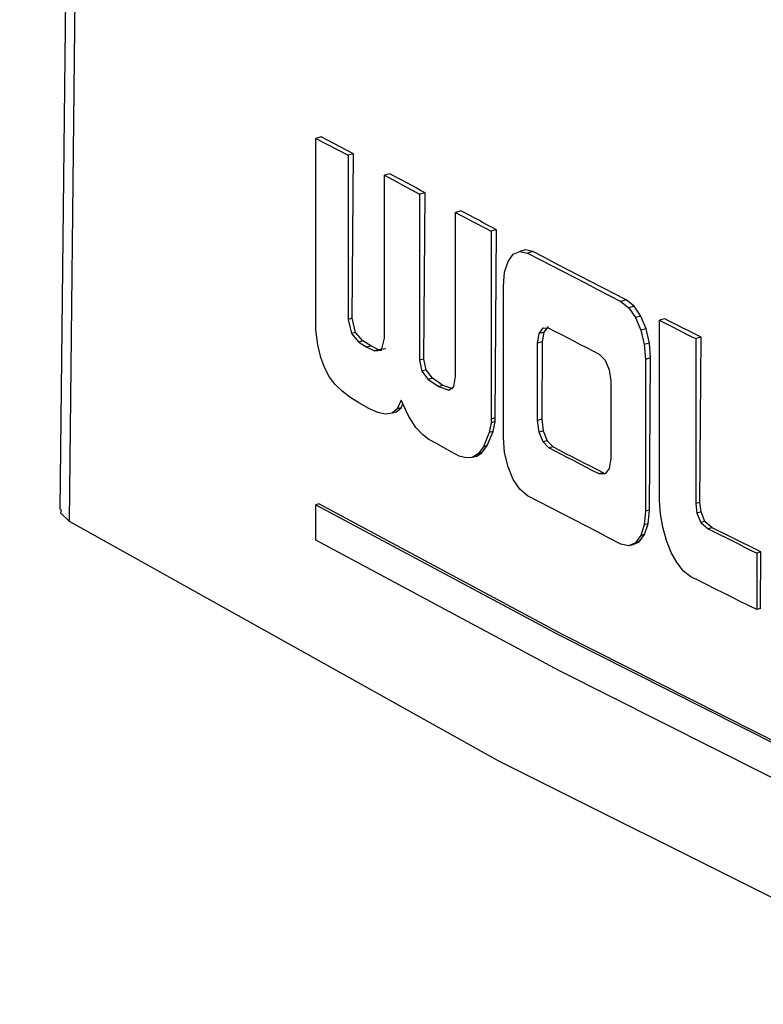
# Model space of a CAD drawing. Extents: x 0 to 426, y 0 to 297.
# Drawn here: x 333 to 335, y 104 to 107 of the extents above; entities that cross this region are included whole.
import ezdxf

# ---------------------------------------------------------------- set-up
doc = ezdxf.new("R2010")
doc.units = 0
doc.header["$PDSIZE"] = -1
doc.layers.get('0').update_dxf_attribs({"linetype": 'CONTINUOUS'})
doc.layers.get('DEFPOINTS').update_dxf_attribs({"linetype": 'CONTINUOUS'})
doc.layers.add('BEMAßUNG', color=7, linetype='CONTINUOUS')
doc.styles.add('SLDTEXTSTYLE0', font='TXT', dxfattribs={"width": 0.75})
doc.dimstyles.new('SLDDIMSTYLE0', dxfattribs={"dimtxt": 3, "dimasz": 2.5, "dimexe": 1, "dimexo": 0.0625, "dimgap": 0.75, "dimtad": 2, "dimlfac": 10, "dimzin": 12, "dimtxsty": 'SLDTEXTSTYLE0', "dimsah": 1, "dimcen": 0.09, "dimclrd": 7, "dimclre": 7, "dimclrt": 7, "dimazin": 3, "dimtfac": 1, "dimtdec": 4, "dimtofl": 0, "dimtmove": 0, "dimatfit": 3, "dimtolj": 1, "dimtzin": 12})
doc.dimstyles.new('SLDDIMSTYLE1', dxfattribs={"dimtxt": 3, "dimasz": 2.5, "dimexe": 1, "dimexo": 0.0625, "dimgap": 0.75, "dimtad": 2, "dimdec": 0, "dimlfac": 10, "dimzin": 12, "dimtxsty": 'SLDTEXTSTYLE0', "dimsah": 1, "dimcen": 0.09, "dimclrd": 7, "dimclre": 7, "dimclrt": 7, "dimazin": 3, "dimtfac": 1, "dimtdec": 4, "dimtofl": 0, "dimtmove": 0, "dimatfit": 3, "dimtolj": 1, "dimtzin": 12})
doc.dimstyles.new('SLDDIMSTYLE2', dxfattribs={"dimtxt": 3, "dimasz": 2.5, "dimexe": 1, "dimexo": 0.0625, "dimgap": 0.75, "dimtad": 2, "dimdec": 0, "dimlfac": 10, "dimzin": 12, "dimtxsty": 'SLDTEXTSTYLE0', "dimsah": 1, "dimcen": 0.09, "dimclrd": 7, "dimclre": 7, "dimclrt": 7, "dimazin": 3, "dimtfac": 1, "dimtdec": 4, "dimtofl": 0, "dimtmove": 0, "dimatfit": 3, "dimtolj": 1, "dimtzin": 12})

# ---------------------------------------------------------------- blocks, each defined once
blk = doc.blocks.new('*D')
at = {"layer": 'BEMAßUNG'}
for p, q in [((154.6628, 272.4727), (181.8375, 272.4727)), ((180.8375, 272.4727), (180.8375, 197.4727)), ((171.3203, 243.6624), (176.0789, 243.6624)), ((171.3203, 243.6624), (171.3203, 241.8361)), ((176.0789, 243.6624), (176.0789, 241.8361)), ((171.3203, 227.0506), (171.3203, 228.8768)), ((176.0789, 227.0506), (176.0789, 228.8768)), ((171.3203, 227.0506), (176.0789, 227.0506)), ((306.1441, 215.6727), (408.6072, 215.6727)), ((407.6072, 215.6727), (407.6072, 197.1727)), ((398.09, 214.0063), (402.8486, 214.0063)), ((398.09, 214.0063), (398.09, 212.1801)), ((402.8486, 214.0063), (402.8486, 212.1801)), ((393.3638, 210.1727), (393.3638, 212.6727)), ((304.8819, 210.1999), (304.8819, 179.1484)), ((358.7367, 210.1727), (394.3638, 210.1727)), ((393.3638, 210.1727), (393.3638, 197.1727)), ((304.8318, 209.4523), (304.8318, 164.4918)), ((221.8701, 209.2654), (221.8701, 181.8712)), ((264.5449, 209.2654), (264.5449, 181.8712)), ((362.8157, 209.2607), (362.8157, 164.4918)), ((378.7172, 205.6523), (378.7172, 208.1523)), ((363.049, 205.6523), (379.7172, 205.6523)), ((378.7172, 197.1727), (378.7172, 205.6523)), ((360.849, 205.4523), (360.849, 179.1484)), ((362.849, 205.4523), (362.849, 179.1484)), ((398.09, 199.6108), (398.09, 201.437)), ((402.8486, 199.6108), (402.8486, 201.437)), ((398.09, 199.6108), (402.8486, 199.6108)), ((223.4074, 197.5463), (223.4074, 181.8712)), ((263.0075, 197.5463), (263.0075, 181.8712)), ((306.3819, 197.5463), (306.3819, 179.1484)), ((155.3331, 197.4727), (181.8375, 197.4727)), ((351.6683, 197.1727), (408.6072, 197.1727)), ((351.6683, 197.1727), (394.3638, 197.1727)), ((351.6683, 197.1727), (379.7172, 197.1727)), ((378.7172, 197.1727), (378.7172, 179.2086)), ((393.3638, 197.1727), (393.3638, 179.3368)), ((383.8466, 195.9286), (388.6052, 195.9286)), ((383.8466, 195.9286), (383.8466, 194.1023)), ((388.6052, 195.9286), (388.6052, 194.1023)), ((369.1999, 195.8004), (373.9585, 195.8004)), ((369.1999, 195.8004), (369.1999, 193.9742)), ((373.9585, 195.8004), (373.9585, 193.9742)), ((224.7293, 192.3884), (224.7293, 187.6298)), ((224.7293, 192.3884), (226.5556, 192.3884)), ((235.8025, 192.3884), (233.9762, 192.3884)), ((235.8025, 192.3884), (235.8025, 187.6298)), ((246.9033, 192.3884), (246.9033, 187.6298)), ((246.9033, 192.3884), (248.7296, 192.3884)), ((257.9765, 192.3884), (256.1502, 192.3884)), ((257.9765, 192.3884), (257.9765, 187.6298)), ((311.1806, 189.6656), (311.1806, 184.907)), ((311.1806, 189.6656), (313.0068, 189.6656)), ((322.2537, 189.6656), (320.4275, 189.6656)), ((322.2537, 189.6656), (322.2537, 184.907)), ((343.5988, 189.6656), (343.5988, 184.907)), ((343.5988, 189.6656), (345.4251, 189.6656)), ((354.672, 189.6656), (352.8457, 189.6656)), ((354.672, 189.6656), (354.672, 184.907)), ((224.7293, 187.6298), (226.5556, 187.6298)), ((235.8025, 187.6298), (233.9762, 187.6298)), ((246.9033, 187.6298), (248.7296, 187.6298)), ((257.9765, 187.6298), (256.1502, 187.6298)), ((311.1806, 184.907), (313.0068, 184.907)), ((322.2537, 184.907), (320.4275, 184.907)), ((343.5988, 184.907), (345.4251, 184.907)), ((354.672, 184.907), (352.8457, 184.907)), ((383.8466, 181.533), (383.8466, 183.3593)), ((388.6052, 181.533), (388.6052, 183.3593)), ((369.1999, 181.4049), (369.1999, 183.2311)), ((373.9585, 181.4049), (373.9585, 183.2311)), ((221.8701, 182.8712), (219.3701, 182.8712)), ((223.4074, 182.8712), (221.8701, 182.8712)), ((223.4074, 182.8712), (240.5493, 182.8712)), ((263.0075, 182.8712), (244.707, 182.8712)), ((263.0075, 182.8712), (264.5449, 182.8712)), ((264.5449, 182.8712), (267.0449, 182.8712)), ((383.8466, 181.533), (388.6052, 181.533)), ((369.1999, 181.4049), (373.9585, 181.4049)), ((304.8819, 180.1484), (302.3819, 180.1484)), ((304.8819, 180.1484), (306.3819, 180.1484)), ((306.3819, 180.1484), (327.0006, 180.1484)), ((360.849, 180.1484), (341.4025, 180.1484)), ((360.849, 180.1484), (362.849, 180.1484)), ((362.849, 180.1484), (365.349, 180.1484)), ((325.9017, 175.009), (325.9017, 170.2504)), ((325.9017, 175.009), (327.7279, 175.009)), ((342.5135, 175.009), (340.6872, 175.009)), ((342.5135, 175.009), (342.5135, 170.2504)), ((235.2853, 172.8518), (235.2853, 168.0932)), ((235.2853, 172.8518), (237.1116, 172.8518)), ((251.8972, 172.8518), (250.0709, 172.8518)), ((251.8972, 172.8518), (251.8972, 168.0932)), ((325.9017, 170.2504), (327.7279, 170.2504)), ((342.5135, 170.2504), (340.6872, 170.2504)), ((277.5109, 151.6596), (277.5109, 169.5385)), ((267.9937, 168.114), (272.7523, 168.114)), ((267.9937, 168.114), (267.9937, 166.2877)), ((272.7523, 168.114), (272.7523, 166.2877)), ((235.2853, 168.0932), (237.1116, 168.0932)), ((251.8972, 168.0932), (250.0709, 168.0932)), ((304.8318, 165.4918), (362.8157, 165.4918)), ((221.7074, 144.6651), (221.7074, 164.3345)), ((264.7074, 144.6651), (264.7074, 164.3345)), ((221.7074, 163.3345), (264.7074, 163.3345)), ((267.9937, 153.7184), (267.9937, 155.5447)), ((272.7523, 153.7184), (272.7523, 155.5447)), ((267.9937, 153.7184), (272.7523, 153.7184)), ((257.3074, 151.6596), (278.5109, 151.6596)), ((277.5109, 148.8596), (277.5109, 151.6596)), ((221.7468, 148.9164), (211.2568, 148.9164)), ((212.2568, 124.9164), (212.2568, 148.9164)), ((264.7782, 148.8596), (278.511, 148.8596)), ((264.7782, 148.8596), (278.5109, 148.8596)), ((277.5109, 148.8596), (277.5109, 146.3596)), ((277.511, 119.3596), (277.511, 148.8596)), ((202.7396, 144.5), (207.4982, 144.5)), ((202.7396, 144.5), (202.7396, 142.6738)), ((207.4982, 144.5), (207.4982, 142.6738)), ((267.9938, 142.7994), (272.7524, 142.7994)), ((267.9938, 142.7994), (267.9938, 140.9731)), ((272.7524, 142.7994), (272.7524, 140.9731)), ((202.7396, 130.1045), (202.7396, 131.9307)), ((207.4982, 130.1045), (207.4982, 131.9307)), ((202.7396, 130.1045), (207.4982, 130.1045)), ((267.9938, 126.1875), (267.9938, 128.0138)), ((272.7524, 126.1875), (272.7524, 128.0138)), ((212.1704, 124.9164), (212.1704, 127.4164)), ((267.9938, 126.1875), (272.7524, 126.1875)), ((221.6368, 124.9164), (211.1704, 124.9164)), ((221.6368, 124.9164), (211.2568, 124.9164)), ((212.1704, 124.9164), (212.1704, 114.9164)), ((277.4823, 119.3595), (277.4823, 121.8595)), ((264.7782, 119.3596), (278.4823, 119.3595)), ((264.7782, 119.3596), (278.511, 119.3596)), ((277.4823, 119.3595), (277.4822, 109.3595)), ((221.6368, 114.9164), (211.1704, 114.9164)), ((212.1704, 114.9164), (212.1704, 97.2647)), ((202.6532, 113.8565), (207.4118, 113.8565)), ((202.6532, 113.8565), (202.6532, 112.0303)), ((207.4118, 113.8565), (207.4118, 112.0303)), ((264.7781, 109.3596), (278.4822, 109.3595)), ((277.4822, 109.3595), (277.482, 92.0666)), ((267.9649, 108.6585), (272.7235, 108.6585)), ((267.9649, 108.6585), (267.9649, 106.8322)), ((272.7235, 108.6585), (272.7235, 106.8322)), ((202.6532, 99.461), (202.6532, 101.2872)), ((207.4118, 99.461), (207.4118, 101.2872)), ((202.6532, 99.461), (207.4118, 99.461)), ((267.9648, 94.263), (267.9648, 96.0892)), ((272.7234, 94.2629), (272.7234, 96.0892)), ((267.9648, 94.263), (272.7234, 94.2629)), ((251.6476, 91.4943), (255.0953, 67.2356)), ((261.9699, 86.4343), (257.2586, 85.7648)), ((261.9699, 86.4343), (262.2269, 84.6262)), ((257.2586, 85.7648), (257.5156, 83.9566)), ((264.3073, 69.9877), (264.0503, 71.7958)), ((259.596, 69.3182), (259.339, 71.1263)), ((264.3073, 69.9877), (259.596, 69.3182))]:
    blk.add_line(p, q, dxfattribs=at)
for points in [[(180.8375, 272.4727), (180.5275, 269.9727), (181.1475, 269.9727)], [(407.6072, 215.6727), (407.2972, 213.1727), (407.9172, 213.1727)], [(393.3638, 210.1727), (393.6738, 212.6727), (393.0538, 212.6727)], [(378.7172, 205.6523), (379.0272, 208.1523), (378.4072, 208.1523)], [(180.8375, 197.4727), (181.1475, 199.9727), (180.5275, 199.9727)], [(407.6072, 197.1727), (407.9172, 199.6727), (407.2972, 199.6727)], [(378.7172, 197.1727), (378.4072, 194.6727), (379.0272, 194.6727)], [(393.3638, 197.1727), (393.0538, 194.6727), (393.6738, 194.6727)], [(221.8701, 182.8712), (219.3701, 183.1812), (219.3701, 182.5612)], [(223.4074, 182.8712), (225.9074, 182.5612), (225.9074, 183.1812)], [(263.0075, 182.8712), (260.5075, 183.1812), (260.5075, 182.5612)], [(264.5449, 182.8712), (267.0449, 182.5612), (267.0449, 183.1812)], [(304.8819, 180.1484), (302.3819, 180.4584), (302.3819, 179.8384)], [(306.3819, 180.1484), (308.8819, 179.8384), (308.8819, 180.4584)], [(360.849, 180.1484), (358.349, 180.4584), (358.349, 179.8384)], [(362.849, 180.1484), (365.349, 179.8384), (365.349, 180.4584)], [(304.8318, 165.4918), (307.3318, 165.1818), (307.3318, 165.8018)], [(362.8157, 165.4918), (360.3157, 165.8018), (360.3157, 165.1818)], [(221.7074, 163.3345), (224.2074, 163.0245), (224.2074, 163.6445)], [(264.7074, 163.3345), (262.2074, 163.6445), (262.2074, 163.0245)], [(277.5109, 151.6596), (277.8209, 154.1596), (277.2009, 154.1596)], [(212.2568, 148.9164), (211.9468, 146.4164), (212.5668, 146.4164)], [(277.5109, 148.8596), (277.2009, 146.3596), (277.8209, 146.3596)], [(277.511, 148.8596), (277.201, 146.3596), (277.821, 146.3596)], [(212.1704, 124.9164), (212.4804, 127.4164), (211.8604, 127.4164)], [(212.2568, 124.9164), (212.5668, 127.4164), (211.9468, 127.4164)], [(277.4823, 119.3595), (277.7923, 121.8595), (277.1723, 121.8595)], [(277.511, 119.3596), (277.821, 121.8596), (277.201, 121.8596)], [(212.1704, 114.9164), (211.8604, 112.4164), (212.4804, 112.4164)], [(277.4822, 109.3595), (277.1722, 106.8595), (277.7922, 106.8595)], [(251.6476, 91.4943), (251.6925, 88.9755), (252.3063, 89.0628)]]:
    blk.add_solid(points, dxfattribs=at)
at = {"layer": 'DEFPOINTS'}
for p in [(154.4628, 272.4727), (305.9441, 215.6727), (304.8819, 210.3999), (358.5367, 210.1727), (304.8318, 209.6523), (221.8701, 209.4654), (264.5449, 209.4654), (362.8157, 209.4607), (360.849, 205.6523), (362.849, 205.6523), (362.849, 205.6523), (223.4074, 197.7463), (263.0075, 197.7463), (306.3819, 197.7463), (155.1331, 197.4727), (351.4683, 197.1727), (351.4683, 197.1727), (351.4683, 197.1727), (257.1074, 151.6596), (243.2075, 150.8815), (221.9468, 148.9164), (264.5782, 148.8596), (264.5782, 148.8596), (221.7074, 144.4651), (264.7074, 144.4651), (221.8368, 124.9164), (221.8368, 124.9164), (264.5782, 119.3596), (264.5782, 119.3596), (221.8368, 114.9164), (264.5781, 109.3596), (251.6476, 91.4943)]:
    blk.add_point(p, dxfattribs=at)
at = {"layer": 'BEMAßUNG', "char_height": 3, "attachment_point": 1, "style": 'SLDTEXTSTYLE0'}
for s, insert, rotation in [('29 1/2"', (172.0789, 228.8768), 90), ('750', (176.8375, 232.0321), 90), ('7 1/4"', (398.8486, 201.437), 90), ('185', (403.6072, 203.4841), 90), ('5 1/8"', (384.6052, 183.3593), 90), ('3 3/8"', (369.9585, 183.2311), 90), ('130', (389.3638, 185.4064), 90), ('85', (374.7172, 186.3864), 90), ('1 1/8"', (268.7523, 155.5447), 90), ('28', (273.5109, 158.6999), 90), ('9 1/2"', (203.4982, 131.9307), 90), ('11 5/8"', (268.7524, 128.0138), 90), ('240', (208.2568, 133.9778), 90), ('295', (273.511, 131.169), 90), ('3 7/8"', (203.4118, 101.2872), 90), ('100', (208.1704, 103.3343), 90), ('3 7/8"', (268.7234, 96.0892), 89.9995), ('100', (273.4821, 98.1363), 89.9995), ('23 5/8"', (261.4758, 84.5195), 278.0887), ('R', (257.0377, 81.9274), 278.0887), ('600', (257.3792, 79.5248), 278.0887)]:
    blk.add_mtext(s, dxfattribs=dict(at, insert=insert, rotation=rotation))
for s, insert in [('5/8"', (226.5556, 191.6298)), ('5/8"', (248.7296, 191.6298)), ('5/8"', (313.0068, 188.907)), ('3/4"', (345.4251, 188.907)), ('15', (228.0496, 186.8712)), ('15', (250.2236, 186.8712)), ('20', (346.9191, 184.1484)), ('15', (314.5009, 184.1484)), ('22 7/8"', (327.7279, 174.2504)), ('16 7/8"', (237.1116, 172.0932)), ('580', (330.8831, 169.4918)), ('430', (240.2668, 167.3345))]:
    blk.add_mtext(s, dxfattribs=dict(at, insert=insert))

msp = doc.modelspace()

# ---------------------------------------------------------------- linework, layer by layer
at = {"color": 7, "linetype": 'CONTINUOUS'}
for p, q in [((333.1986, 109.2151), (333.1588, 105.5418)), ((333.1855, 105.5094), (333.2253, 109.1766)), ((333.8714, 106.5573), (333.8566, 106.5534)), ((333.8566, 106.5534), (333.9447, 106.5071)), ((333.8566, 106.0312), (333.8566, 106.5534)), ((333.9595, 106.5111), (333.8714, 106.5573)), ((333.9595, 106.5111), (333.9447, 106.5071)), ((333.9447, 106.5071), (333.9447, 106.0598)), ((333.9564, 106.0629), (333.9595, 106.5111)), ((334.0588, 106.4569), (334.0441, 106.4529)), ((334.0441, 106.0085), (334.0441, 106.4529)), ((334.1546, 106.4051), (334.1398, 106.4012)), ((334.1398, 106.4012), (334.1398, 105.9487)), ((334.1515, 105.9518), (334.1546, 106.4051)), ((334.2525, 106.3557), (334.2377, 106.3517)), ((334.2377, 105.9044), (334.2377, 106.3517)), ((334.3497, 106.3041), (334.335, 106.3001)), ((334.335, 106.3001), (334.335, 105.7883)), ((334.3463, 105.7913), (334.3497, 106.3041)), ((334.381, 106.218), (334.3952, 106.2373)), ((334.3952, 106.2373), (334.4133, 106.2454)), ((334.4279, 106.2493), (334.4133, 106.2454)), ((334.4133, 106.2454), (334.4342, 106.2408)), ((334.4488, 106.2447), (334.4279, 106.2493)), ((334.4488, 106.2447), (334.4342, 106.2408)), ((334.3717, 106.1889), (334.381, 106.218)), ((334.3683, 106.1517), (334.3717, 106.1889)), ((334.3683, 105.7377), (334.3683, 106.1517)), ((334.7034, 106.1129), (334.6888, 106.1089)), ((334.6888, 106.1089), (334.7101, 106.0918)), ((334.7246, 106.0957), (334.7034, 106.1129)), ((334.7246, 106.0957), (334.7101, 106.0918)), ((334.7101, 106.0918), (334.7285, 106.0648)), ((334.7429, 106.0686), (334.7246, 106.0957)), ((334.7429, 106.0686), (334.7285, 106.0648)), ((334.7285, 106.0648), (334.743, 106.0306)), ((334.7573, 106.0344), (334.7429, 106.0686)), ((333.9564, 106.0629), (333.9447, 106.0598)), ((333.9447, 106.0598), (333.9537, 106.0215)), ((333.9652, 106.0246), (333.9564, 106.0629)), ((334.4901, 106.0402), (334.4788, 106.0253)), ((334.8085, 106.0613), (334.7939, 106.0574)), ((334.7939, 105.5664), (334.7939, 106.0574)), ((333.8623, 105.9903), (333.8566, 106.0312)), ((333.9652, 106.0246), (333.9537, 106.0215)), ((333.9537, 106.0215), (333.974, 105.9981)), ((333.9854, 106.0012), (333.9652, 106.0246)), ((334.4612, 105.9948), (334.4655, 106.0217)), ((334.4655, 106.0217), (334.4767, 106.0366)), ((334.4788, 106.0253), (334.4655, 106.0217)), ((334.4788, 106.0253), (334.4743, 105.9983)), ((334.4767, 106.0366), (334.4927, 106.0362)), ((334.7573, 106.0344), (334.743, 106.0306)), ((334.743, 106.0306), (334.7525, 105.9918)), ((334.7665, 105.9955), (334.7573, 106.0344)), ((334.9074, 106.0114), (334.8928, 106.0075)), ((334.9044, 105.561), (334.9074, 106.0114)), ((333.8704, 105.9559), (333.8623, 105.9903)), ((333.9854, 106.0012), (333.974, 105.9981)), ((333.974, 105.9981), (333.9957, 105.9845)), ((334.0071, 105.9876), (333.9854, 106.0012)), ((334.0071, 105.9876), (333.9957, 105.9845)), ((333.9957, 105.9845), (334.0167, 105.9743)), ((334.0281, 105.9773), (334.0071, 105.9876)), ((334.0362, 105.9761), (334.0441, 106.0085)), ((334.4743, 105.9983), (334.4612, 105.9948)), ((334.4612, 105.7845), (334.4612, 105.9948)), ((334.4743, 105.9983), (334.4729, 105.7876)), ((334.7665, 105.9955), (334.7525, 105.9918)), ((334.7525, 105.9918), (334.7559, 105.951)), ((334.7697, 105.9547), (334.7665, 105.9955)), ((334.8928, 106.0075), (334.8928, 105.5579)), ((334.0281, 105.9773), (334.0167, 105.9743)), ((334.0167, 105.9743), (334.0362, 105.9761)), ((334.0477, 105.9792), (334.0281, 105.9773)), ((334.6296, 105.9653), (334.6457, 105.9491)), ((333.881, 105.927), (333.8704, 105.9559)), ((334.1515, 105.9518), (334.1398, 105.9487)), ((334.1398, 105.9487), (334.1459, 105.919)), ((334.1573, 105.922), (334.1515, 105.9518)), ((334.6457, 105.9491), (334.6571, 105.9225)), ((334.7697, 105.9547), (334.7559, 105.951)), ((334.7559, 105.951), (334.7559, 105.537)), ((334.7669, 105.54), (334.7697, 105.9547)), ((333.8942, 105.9027), (333.881, 105.927)), ((333.91, 105.882), (333.8942, 105.9027)), ((334.1573, 105.922), (334.1459, 105.919)), ((334.1459, 105.919), (334.1635, 105.8965)), ((334.1749, 105.8996), (334.1573, 105.922)), ((334.2335, 105.8767), (334.2377, 105.9044)), ((334.6571, 105.9225), (334.6614, 105.8912)), ((333.9285, 105.864), (333.91, 105.882)), ((334.1749, 105.8996), (334.1635, 105.8965)), ((334.1635, 105.8965), (334.1922, 105.8768)), ((334.2036, 105.8799), (334.1749, 105.8996)), ((334.2036, 105.8799), (334.1922, 105.8768)), ((334.1922, 105.8768), (334.2192, 105.8672)), ((334.2306, 105.8702), (334.2036, 105.8799)), ((334.2192, 105.8672), (334.2335, 105.8767)), ((334.6614, 105.8912), (334.6614, 105.6808)), ((333.9498, 105.8479), (333.9285, 105.864)), ((333.974, 105.8327), (333.9498, 105.8479)), ((334.0018, 105.8172), (333.974, 105.8327)), ((334.0899, 105.8393), (334.0788, 105.8163)), ((334.0894, 105.8191), (334.0945, 105.8296)), ((334.1108, 105.7955), (334.0899, 105.8393)), ((334.0261, 105.8062), (334.0018, 105.8172)), ((334.047, 105.8013), (334.0261, 105.8062)), ((334.0646, 105.8042), (334.047, 105.8013)), ((334.0788, 105.8163), (334.0646, 105.8042)), ((334.075, 105.807), (334.0646, 105.8042)), ((334.075, 105.807), (334.0894, 105.8191)), ((334.0894, 105.8191), (334.0788, 105.8163)), ((334.1295, 105.7656), (334.1108, 105.7955)), ((334.3347, 105.7782), (334.3296, 105.7514)), ((334.335, 105.7883), (334.3347, 105.7782)), ((334.3459, 105.7812), (334.3347, 105.7782)), ((334.3463, 105.7913), (334.335, 105.7883)), ((334.3406, 105.7543), (334.3459, 105.7812)), ((334.3459, 105.7812), (334.3463, 105.7913)), ((334.4729, 105.7876), (334.4612, 105.7845)), ((334.4655, 105.7529), (334.4612, 105.7845)), ((334.4729, 105.7876), (334.4769, 105.756)), ((334.1473, 105.7459), (334.1295, 105.7656)), ((334.1651, 105.7326), (334.1473, 105.7459)), ((334.3296, 105.7514), (334.3137, 105.7129)), ((334.3244, 105.7158), (334.3406, 105.7543)), ((334.3406, 105.7543), (334.3296, 105.7514)), ((334.4769, 105.756), (334.4655, 105.7529)), ((334.4767, 105.726), (334.4655, 105.7529)), ((334.4769, 105.756), (334.4881, 105.729)), ((334.1841, 105.7221), (334.1651, 105.7326)), ((334.2052, 105.7107), (334.1841, 105.7221)), ((334.3097, 105.6959), (334.3244, 105.7158)), ((334.3244, 105.7158), (334.3137, 105.7129)), ((334.3717, 105.6969), (334.3683, 105.7377)), ((334.4881, 105.729), (334.4767, 105.726)), ((334.4927, 105.7095), (334.4767, 105.726)), ((334.4881, 105.729), (334.504, 105.7126)), ((334.2276, 105.6976), (334.2052, 105.7107)), ((334.248, 105.6874), (334.2276, 105.6976)), ((334.2992, 105.6931), (334.2836, 105.6834)), ((334.2939, 105.6862), (334.3097, 105.6959)), ((334.3137, 105.7129), (334.2992, 105.6931)), ((334.3097, 105.6959), (334.2992, 105.6931)), ((334.381, 105.658), (334.3717, 105.6969)), ((334.504, 105.7126), (334.4927, 105.7095)), ((334.2666, 105.6821), (334.248, 105.6874)), ((334.2836, 105.6834), (334.2666, 105.6821)), ((334.2939, 105.6862), (334.2836, 105.6834)), ((334.6614, 105.6808), (334.6571, 105.6537)), ((334.3952, 105.6237), (334.381, 105.658)), ((334.6409, 105.6417), (334.6296, 105.6387)), ((334.6457, 105.6385), (334.6296, 105.6387)), ((334.6571, 105.6537), (334.6457, 105.6385)), ((334.4133, 105.5967), (334.3952, 105.6237)), ((334.4342, 105.5794), (334.4133, 105.5967)), ((333.8651, 105.5567), (333.8571, 105.5546)), ((333.8571, 105.4583), (333.8571, 105.5546)), ((334.7965, 105.5301), (334.7939, 105.5664)), ((334.9044, 105.561), (334.8928, 105.5579)), ((334.8928, 105.5579), (334.8959, 105.5319)), ((334.9073, 105.535), (334.9044, 105.561)), ((334.7559, 105.537), (334.7525, 105.4997)), ((334.7669, 105.54), (334.7559, 105.537)), ((334.7632, 105.5026), (334.7669, 105.54)), ((334.803, 105.4932), (334.7965, 105.5301)), ((334.9073, 105.535), (334.8959, 105.5319)), ((334.8959, 105.5319), (334.9065, 105.5064)), ((334.9177, 105.5094), (334.9073, 105.535)), ((334.7632, 105.5026), (334.7525, 105.4997)), ((334.7535, 105.4734), (334.7632, 105.5026)), ((334.9177, 105.5094), (334.9065, 105.5064)), ((334.9065, 105.5064), (334.9267, 105.489)), ((334.9379, 105.492), (334.9177, 105.5094)), ((334.7388, 105.454), (334.7535, 105.4734)), ((334.7525, 105.4997), (334.743, 105.4706)), ((334.7535, 105.4734), (334.743, 105.4706)), ((334.813, 105.4574), (334.803, 105.4932)), ((334.9379, 105.492), (334.9267, 105.489)), ((334.7101, 105.443), (334.6888, 105.4476)), ((334.7285, 105.4512), (334.7101, 105.443)), ((334.7203, 105.4458), (334.7388, 105.454)), ((334.743, 105.4706), (334.7285, 105.4512)), ((334.7388, 105.454), (334.7285, 105.4512)), ((334.8261, 105.4245), (334.813, 105.4574)), ((334.7203, 105.4458), (334.7101, 105.443)), ((334.8419, 105.3959), (334.8261, 105.4245)), ((335.0704, 105.4259), (335.0592, 105.4229)), ((335.0592, 105.4229), (335.0592, 105.2689)), ((335.0694, 105.2716), (335.0704, 105.4259)), ((334.8599, 105.3734), (334.8419, 105.3959)), ((334.8797, 105.3586), (334.8599, 105.3734)), ((335.0694, 105.2716), (335.0592, 105.2689))]:
    msp.add_line(p, q, dxfattribs=at)
at = {"color": 7, "linetype": 'CONTINUOUS', "flags": 128}
for points in [[(334.0441, 106.4529), (334.056, 106.4464), (334.068, 106.44), (334.0799, 106.4335), (334.0919, 106.427), (334.1039, 106.4206), (334.1158, 106.4141), (334.1278, 106.4076), (334.1398, 106.4012)], [(334.1546, 106.4051), (334.1426, 106.4116), (334.1306, 106.4181), (334.1186, 106.4245), (334.1066, 106.431), (334.0947, 106.4375), (334.0827, 106.4439), (334.0708, 106.4504), (334.0588, 106.4569)], [(334.2377, 106.3517), (334.2498, 106.3453), (334.262, 106.3388), (334.2741, 106.3324), (334.2863, 106.3259), (334.2985, 106.3195), (334.3106, 106.313), (334.3228, 106.3066), (334.335, 106.3001)], [(334.3497, 106.3041), (334.3375, 106.3105), (334.3254, 106.317), (334.3132, 106.3234), (334.301, 106.3299), (334.2889, 106.3363), (334.2767, 106.3428), (334.2646, 106.3492), (334.2525, 106.3557)], [(334.4342, 106.2408), (334.4657, 106.2243), (334.4974, 106.2078), (334.5291, 106.1913), (334.5609, 106.1748), (334.5928, 106.1583), (334.6247, 106.1418), (334.6567, 106.1254), (334.6888, 106.1089)], [(334.7034, 106.1129), (334.6714, 106.1293), (334.6394, 106.1458), (334.6074, 106.1622), (334.5756, 106.1787), (334.5438, 106.1952), (334.512, 106.2117), (334.4804, 106.2282), (334.4488, 106.2447)], [(334.7939, 106.0574), (334.8062, 106.0512), (334.8186, 106.0449), (334.8309, 106.0387), (334.8433, 106.0324), (334.8556, 106.0262), (334.868, 106.0199), (334.8804, 106.0137), (334.8928, 106.0075)], [(334.9074, 106.0114), (334.895, 106.0176), (334.8826, 106.0238), (334.8702, 106.0301), (334.8579, 106.0363), (334.8455, 106.0426), (334.8332, 106.0488), (334.8208, 106.0551), (334.8085, 106.0613)], [(334.4927, 106.0362), (334.5097, 106.0273), (334.5268, 106.0184), (334.5439, 106.0096), (334.561, 106.0007), (334.5781, 105.9918), (334.5953, 105.983), (334.6124, 105.9741), (334.6296, 105.9653)], [(334.6296, 105.6387), (334.6124, 105.6475), (334.5953, 105.6564), (334.5781, 105.6652), (334.561, 105.6741), (334.5439, 105.6829), (334.5268, 105.6918), (334.5097, 105.7007), (334.4927, 105.7095)], [(334.504, 105.7126), (334.521, 105.7037), (334.5381, 105.6948), (334.5552, 105.686), (334.5723, 105.6771), (334.5894, 105.6682), (334.6065, 105.6594), (334.6237, 105.6505), (334.6409, 105.6417)], [(333.8571, 105.5546), (334.5214, 105.1988), (335.2183, 104.8475), (335.9474, 104.5009), (336.7083, 104.1593), (337.5006, 103.8228), (338.3236, 103.4917), (339.177, 103.1661), (340.0602, 102.8463), (340.9726, 102.5324)], [(340.9802, 102.5345), (340.0678, 102.8483), (339.1846, 103.1682), (338.3313, 103.4937), (337.5083, 103.8249), (336.7161, 104.1614), (335.9552, 104.503), (335.2261, 104.8496), (334.5293, 105.2009), (333.8651, 105.5567)], [(334.6888, 105.4476), (334.6567, 105.464), (334.6247, 105.4805), (334.5928, 105.4969), (334.5609, 105.5134), (334.5291, 105.5299), (334.4974, 105.5464), (334.4657, 105.5629), (334.4342, 105.5794)], [(333.1621, 105.5418), (333.1609, 105.5327), (333.1855, 105.5094)], [(363.1336, 97.486), (360.6947, 97.7995), (358.311, 98.1421), (355.9873, 98.5131), (353.7284, 98.9118), (351.5388, 99.3374), (349.4231, 99.789), (347.3854, 100.2657), (345.43, 100.7664), (343.5608, 101.2903), (341.7816, 101.8362), (340.0961, 102.4031), (338.5076, 102.9897), (337.0193, 103.5949), (335.6344, 104.2174), (334.3556, 104.856), (333.1855, 105.5094)], [(334.9267, 105.489), (334.9432, 105.4808), (334.9597, 105.4725), (334.9763, 105.4642), (334.9928, 105.456), (335.0094, 105.4477), (335.026, 105.4394), (335.0426, 105.4312), (335.0592, 105.4229)], [(335.0704, 105.4259), (335.0538, 105.4342), (335.0372, 105.4425), (335.0206, 105.4507), (335.004, 105.459), (334.9875, 105.4672), (334.9709, 105.4755), (334.9544, 105.4838), (334.9379, 105.492)], [(340.9726, 102.4361), (340.0602, 102.7499), (339.177, 103.0698), (338.3236, 103.3953), (337.5006, 103.7265), (336.7083, 104.0629), (335.9474, 104.4046), (335.2183, 104.7511), (334.5214, 105.1024), (333.8571, 105.4583)], [(335.0592, 105.2689), (335.0367, 105.2801), (335.0142, 105.2913), (334.9917, 105.3025), (334.9692, 105.3137), (334.9468, 105.3249), (334.9244, 105.3361), (334.9021, 105.3473), (334.8797, 105.3586)]]:
    msp.add_lwpolyline(points, dxfattribs=at)

# ---------------------------------------------------------------- dimensions: what is measured, and where the dimension line sits
at = {"layer": 'BEMAßUNG'}
for base, p1, p2, angle, dimstyle, middle in [((180.8375, 197.4727), (154.4628, 272.4727), (155.1331, 197.4727), 90, 'SLDDIMSTYLE0', (180.8375, 234.9727)), ((277.4822, 109.3595), (264.5782, 119.3596), (264.5781, 109.3596), 270.0005, 'SLDDIMSTYLE0', (277.4821, 101.0748)), ((277.511, 148.8596), (264.5782, 119.3596), (264.5782, 148.8596), 90, 'SLDDIMSTYLE0', (277.511, 134.1096)), ((212.1704, 114.9164), (221.8368, 124.9164), (221.8368, 114.9164), 90, 'SLDDIMSTYLE0', (212.1704, 106.2729)), ((212.2568, 148.9164), (221.8368, 124.9164), (221.9468, 148.9164), 90, 'SLDDIMSTYLE0', (212.2568, 136.9164)), ((277.5109, 151.6596), (264.5782, 148.8596), (257.1074, 151.6596), 90, 'SLDDIMSTYLE0', (277.5109, 160.5303)), ((407.6072, 197.1727), (305.9441, 215.6727), (351.4683, 197.1727), 90, 'SLDDIMSTYLE0', (407.6072, 206.4227)), ((393.3638, 197.1727), (358.5367, 210.1727), (351.4683, 197.1727), 90, 'SLDDIMSTYLE0', (393.3638, 188.3449)), ((378.7172, 205.6523), (351.4683, 197.1727), (362.849, 205.6523), 90, 'SLDDIMSTYLE1', (378.7172, 188.2168))]:
    dim = msp.add_linear_dim(base=base, p1=p1, p2=p2, angle=angle, dimstyle=dimstyle, dxfattribs=at)
    dim.commit()
    dim.dimension.update_dxf_attribs({"geometry": '*D', "text_midpoint": middle, "dimtype": 160})
for base, p1, p2, dimstyle, middle in [((221.8701, 182.8712), (223.4074, 197.7463), (221.8701, 209.4654), 'SLDDIMSTYLE1', (231.5412, 182.8712)), ((264.5449, 182.8712), (263.0075, 197.7463), (264.5449, 209.4654), 'SLDDIMSTYLE1', (253.7152, 182.8712)), ((264.7074, 163.3345), (221.7074, 144.4651), (264.7074, 144.4651), 'SLDDIMSTYLE0', (243.2074, 163.3345)), ((306.3819, 180.1484), (304.8819, 210.3999), (306.3819, 197.7463), 'SLDDIMSTYLE0', (317.9924, 180.1484)), ((362.849, 180.1484), (360.849, 205.6523), (362.849, 205.6523), 'SLDDIMSTYLE0', (350.4107, 180.1484)), ((362.8157, 165.4918), (304.8318, 209.6523), (362.8157, 209.4607), 'SLDDIMSTYLE1', (333.8238, 165.4918))]:
    dim = msp.add_linear_dim(base=base, p1=p1, p2=p2, dimstyle=dimstyle, dxfattribs=at)
    dim.commit()
    dim.dimension.update_dxf_attribs({"geometry": '*D', "text_midpoint": middle, "dimtype": 160})
dim = msp.add_radius_dim(center=(243.2075, 150.8815), mpoint=(251.6476, 91.4943), dimstyle='SLDDIMSTYLE2', dxfattribs=at)
dim.commit()
dim.dimension.update_dxf_attribs({"geometry": '*D', "text_midpoint": (253.6929, 77.1033), "dimtype": 164})

doc.saveas('drawing.dxf')
